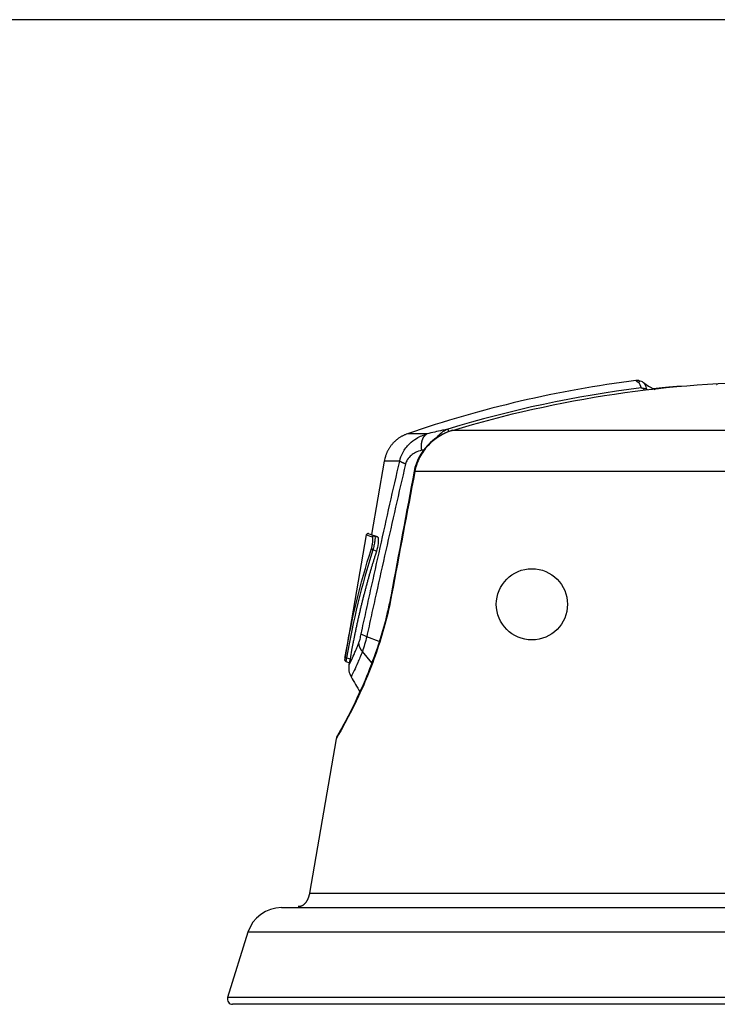
# Model space of a CAD drawing. Extents: x -1 to 1185, y -1 to 827.
# Drawn here: x 710 to 750, y 681 to 737 of the extents above; entities that cross this region are included whole.
import ezdxf

# ---------------------------------------------------------------- set-up
doc = ezdxf.new("R2010")
doc.units = 0
doc.header["$MEASUREMENT"] = 0
for name, color, linetype in [('V0L1', 7, 'CONTINUOUS'), ('V4L204', 7, 'CONTINUOUS'), ('V4L214', 7, 'CONTINUOUS'), ('V4L5', 7, 'CONTINUOUS')]:
    doc.layers.add(name, color=color, linetype=linetype)
doc.styles.get("Standard").update_dxf_attribs({"font": 'monotxt.shx'})
doc.dimstyles.new('DSTYLE1', dxfattribs={"dimtxt": 3, "dimasz": 3, "dimexe": 3, "dimexo": 0, "dimgap": 2, "dimtad": 1, "dimdec": 0, "dimzin": 3, "dimtxsty": 'STANDARD', "dimcen": 0.09, "dimazin": 3, "dimtp": 1, "dimtm": 1, "dimtfac": 1, "dimtdec": 4, "dimtofl": 0, "dimtmove": 0, "dimatfit": 3, "dimtolj": 1, "dimtzin": 0})

# ---------------------------------------------------------------- blocks, each defined once
blk = doc.blocks.new('_AH1')
at = {"layer": 'V0L1', "color": 0, "linetype": 'CONTINUOUS'}
for p, q in [((-1, 0.166667), (0, 0)), ((-1, 0.166667), (-1, -0.166667)), ((0, 0), (-1, -0.166667)), ((0, 0), (-1, 0))]:
    blk.add_line(p, q, dxfattribs=at)
blk = doc.blocks.new('*D1')
at = {"layer": 'V4L5', "color": 1, "linetype": 'CONTINUOUS'}
for p, q in [((811.74874, 736.60408), (569.02488, 736.60408)), ((572.02488, 736.60408), (572.02488, 617.87244)), ((572.02488, 499.14079), (572.02488, 617.87244)), ((712.58626, 499.14079), (569.02488, 499.14079))]:
    blk.add_line(p, q, dxfattribs=at)
at = {"layer": 'V4L5', "color": 1, "xscale": 3, "yscale": 3, "zscale": 3}
for p, rotation in [((572.02488, 736.60408), 90), ((572.02488, 499.14079), 270)]:
    blk.add_blockref('_AH1', p, dxfattribs=dict(at, rotation=rotation))
at = {"layer": 'V4L5', "color": 1, "linetype": 'CONTINUOUS'}
blk.add_text('237', height=3, rotation=90, dxfattribs=at).set_placement((570.02388, 613.37244))

msp = doc.modelspace()

# ---------------------------------------------------------------- linework, layer by layer
at = {"layer": 'V4L204', "color": 40, "linetype": 'CONTINUOUS'}
for p, q in [((730.89129, 711.49744), (730.1686, 707.31395)), ((729.86466, 707.29672), (728.67096, 700.38592)), ((730.5174, 707.18455), (730.34806, 707.24618)), ((730.61248, 701.23325), (729.89533, 701.50977)), ((728.70683, 700.10385), (728.91025, 700.02976)), ((728.92208, 700.09826), (728.88819, 699.90214)), ((728.1636, 695.70757), (726.64656, 686.92656)), ((725.05386, 686.0971), (759.2338, 686.0971)), ((723.14496, 684.69382), (721.98647, 680.98806)), ((784.55642, 680.59859), (722.27285, 680.59859))]:
    msp.add_line(p, q, dxfattribs=at)
for points in [[(745.63388, 715.96276), (745.63388, 715.96276, 0.00000198), (745.63388, 715.96276, 0.00000202), (745.63387, 715.96276, 0.00000203), (745.63387, 715.96276, 0.00000202), (745.63387, 715.96276, 0.00000202), (745.63387, 715.96276, 0.00000198), (745.63387, 715.96276, 0.00000204), (745.63387, 715.96276, 0.00000201), (745.63387, 715.96277, 0.00000201), (745.63387, 715.96277, 0.00000201), (745.63387, 715.96277, 0.00000204), (745.63387, 715.96277, 0.00000205), (745.63387, 715.96277, 0.00000201), (745.63387, 715.96277, 0.00000203), (745.63387, 715.96277, 0.00000205), (745.63387, 715.96277, 0.00000202), (745.63387, 715.96277, 0.000002), (745.63387, 715.96277, 0.00000204), (745.63386, 715.96277, 0.00000203), (745.63386, 715.96277, 0.00000203), (745.63386, 715.96277, 0.00000202), (745.63386, 715.96277, 0.00000206), (745.63386, 715.96277, 0.00000204), (745.63386, 715.96277, 0.00000202), (745.63386, 715.96277, 0.00000203), (745.63386, 715.96277, 0.00000202), (745.63386, 715.96277, 0.000002), (745.63386, 715.96277, 0.00000206), (745.63386, 715.96278, 0.00000199), (745.63386, 715.96278, 0.00000194), (745.63386, 715.96278, 0.0000021), (745.63386, 715.96278, 0.00000249), (745.63386, 715.96278, 0.00000189), (745.63385, 715.96278, 0.00000065), (745.63385, 715.96278, 0.00000263), (745.63385, 715.96278, 0.00000456), (745.63385, 715.96278, 0.00000221), (745.63385, 715.96278, 0.00000116)], [(747.79514, 715.74923), (747.75516, 715.74666, 0.00043766), (747.71518, 715.74402, 0.00044106), (747.67521, 715.7413, 0.00043781), (747.63524, 715.73852, 0.00042707), (747.59528, 715.73567, 0.00041913), (747.55533, 715.73275, 0.00041196), (747.51538, 715.72976, 0.0004052), (747.47544, 715.72672, 0.00039711), (747.43551, 715.7236, 0.00039005), (747.39558, 715.72043, 0.00038219), (747.35565, 715.7172, 0.00037519), (747.31573, 715.7139, 0.00036727), (747.27582, 715.71055, 0.00036026), (747.23591, 715.70714, 0.00035235), (747.19601, 715.70368, 0.00034533), (747.15611, 715.70016, 0.00033742), (747.11621, 715.69658, 0.0003304), (747.07632, 715.69296, 0.00032248), (747.03644, 715.68928, 0.00031547), (746.99656, 715.68556, 0.00030759), (746.95668, 715.68178, 0.00030052), (746.91681, 715.67796, 0.00029249), (746.87695, 715.67409, 0.00028563), (746.83709, 715.67017, 0.0002781), (746.79722, 715.66621, 0.00027053), (746.75738, 715.66221, 0.00026133), (746.71755, 715.65817, 0.00025615), (746.67768, 715.65409, 0.00025233), (746.63776, 715.64996, 0.00023934), (746.598, 715.64581, 0.00021864), (746.55849, 715.64164, 0.00023065), (746.51834, 715.63738, 0.00025934), (746.47725, 715.63297, 0.00019644), (746.43869, 715.62881, 0.00008), (746.40382, 715.62503, 0.00025292), (746.35905, 715.62011, 0.00040265), (746.2901, 715.61246, 0.00019487), (746.19981, 715.60238, 0.00010501)], [(732.20966, 713.04752), (732.14558, 713.02418, 0.00878658), (732.0819, 712.99848, 0.00858086), (732.01858, 712.97032, 0.00851736), (731.95578, 712.93979, 0.0086833), (731.89367, 712.90681, 0.00876311), (731.83236, 712.87147, 0.00880873), (731.77201, 712.83372, 0.00883906), (731.71271, 712.79367, 0.00890221), (731.65465, 712.75129, 0.00893644), (731.5979, 712.70671, 0.00897919), (731.54264, 712.65991, 0.0089997), (731.48895, 712.61105, 0.00902551), (731.437, 712.56014, 0.00904504), (731.38683, 712.50733, 0.00907386), (731.33862, 712.45265, 0.00905874), (731.2924, 712.39631, 0.00900995), (731.24834, 712.33835, 0.00907399), (731.20641, 712.27886, 0.00922328), (731.16678, 712.21789, 0.00897578), (731.12949, 712.15597, 0.00841028), (731.09471, 712.09334, 0.00916772), (731.06208, 712.02869, 0.0107427), (731.03164, 711.96163, 0.00829895), (731.0045, 711.89811, 0.00322636), (730.9812, 711.84024, 0.01129481), (730.95687, 711.76532, 0.01919652), (730.9266, 711.64947, 0.00959371), (730.89129, 711.49744, 0.00516898)], [(729.86459, 707.29676), (729.86459, 707.29676, 0.00343907), (729.86459, 707.29676, 0.00360287), (729.86459, 707.29676, 0.00372202), (729.86459, 707.29676, 0.00385531), (729.86459, 707.29676, 0.00403005), (729.86459, 707.29676, 0.00415755), (729.86459, 707.29676, 0.00430192), (729.86459, 707.29676, 0.00445381), (729.86459, 707.29676, 0.0046165), (729.86459, 707.29676, 0.00481423), (729.86459, 707.29676, 0.00502669), (729.86459, 707.29676, 0.00519153), (729.86459, 707.29676, 0.00539392), (729.86459, 707.29676, 0.0056109), (729.86459, 707.29676, 0.00580139), (729.86459, 707.29676, 0.00602036), (729.86459, 707.29676, 0.00624533), (729.86459, 707.29676, 0.00646535), (729.86459, 707.29676, 0.00665521), (729.86459, 707.29676, 0.00689348), (729.86459, 707.29676, 0.0071944), (729.86459, 707.29676, 0.00739485), (729.86459, 707.29676, 0.00760292), (729.86459, 707.29676, 0.00786581), (729.86459, 707.29676, 0.00806224), (729.86459, 707.29676, 0.00819289), (729.86459, 707.29676, 0.00842721), (729.86459, 707.29676, 0.00880209), (729.86459, 707.29676, 0.00875263), (729.86459, 707.29676, 0.00832496), (729.86459, 707.29676, 0.00931352), (729.86459, 707.29676, 0.01120508), (729.86459, 707.29676, 0.00861826), (729.86459, 707.29676, 0.00296532), (729.86459, 707.29676, 0.01220506), (729.86459, 707.29676, 0.0210725), (729.86459, 707.29676, 0.01021436), (729.86459, 707.29676, 0.00539027)], [(730.16822, 707.31149), (730.16859, 707.31136, -0.00805018), (730.1697, 707.31096, -0.00071248), (730.17156, 707.31029, -0.00024592), (730.17416, 707.30935, -0.00012701), (730.17753, 707.30813, -0.00007587), (730.18164, 707.30664, -0.00005114), (730.18652, 707.30487, -0.00003632), (730.19216, 707.30282, -0.00002744), (730.19858, 707.30049, -0.00002125), (730.20576, 707.29788, -0.00001709), (730.21374, 707.29498, -0.00001393), (730.22247, 707.29181, -0.00001165), (730.23201, 707.28834, -0.00000983), (730.24232, 707.28459, -0.00000848), (730.25345, 707.28055, -0.0000073), (730.26534, 707.27622, -0.00000638), (730.27805, 707.27161, -0.00000566), (730.29156, 707.26669, -0.00000515), (730.30593, 707.26147, -0.00000445), (730.32099, 707.25599, -0.00000376), (730.33675, 707.25026, -0.00000378), (730.35368, 707.2441, -0.00000407), (730.37198, 707.23745, -0.00000276), (730.38964, 707.23103, -0.00000088), (730.40601, 707.22507, -0.00000356), (730.4289, 707.21675, -0.00000523), (730.46659, 707.20304, -0.00000223), (730.5174, 707.18456, -0.00000111)], [(730.452, 706.37109), (730.39197, 706.18295, 0.00119466), (730.33256, 705.99368, 0.0011811), (730.27378, 705.80325, 0.00117298), (730.21563, 705.61169, 0.00117192), (730.15814, 705.41897, 0.00116799), (730.10128, 705.22513, 0.00116381), (730.04509, 705.03014, 0.00115888), (729.98955, 704.83404, 0.00115548), (729.93469, 704.6368, 0.00115095), (729.88049, 704.43845, 0.00114761), (729.82698, 704.23896, 0.00114277), (729.77415, 704.03839, 0.00113873), (729.72202, 703.83669, 0.00113506), (729.67058, 703.63389, 0.00113374), (729.61985, 703.42995, 0.00112635), (729.56983, 703.22499, 0.00111596), (729.52056, 703.019, 0.00112156), (729.47195, 702.81173, 0.00114141), (729.42403, 702.60302, 0.00110376), (729.37699, 702.39415, 0.00102624), (729.33095, 702.18549, 0.00113108), (729.285, 701.97229, 0.00134687), (729.23888, 701.75285, 0.00101332), (729.19602, 701.54621, 0.0003381), (729.15764, 701.35887, 0.00143218), (729.1101, 701.11595, 0.00244816), (729.03917, 700.7388, 0.00118245), (728.94763, 700.24309, 0.00062164)], [(728.70687, 700.10374), (728.70687, 700.10374, 0.00059653), (728.70687, 700.10374, 0.0005968), (728.70687, 700.10374, 0.0005979), (728.70687, 700.10374, 0.0005983), (728.70687, 700.10374, 0.00059858), (728.70687, 700.10374, 0.0005995), (728.70687, 700.10374, 0.00059983), (728.70687, 700.10374, 0.00060097), (728.70687, 700.10374, 0.0006016), (728.70687, 700.10374, 0.00060219), (728.70687, 700.10374, 0.00060287), (728.70687, 700.10374, 0.00060338), (728.70687, 700.10374, 0.00060429), (728.70687, 700.10374, 0.00060486), (728.70687, 700.10374, 0.0006049), (728.70687, 700.10374, 0.00060576), (728.70687, 700.10374, 0.0006064), (728.70687, 700.10374, 0.00060644), (728.70687, 700.10374, 0.00060682), (728.70687, 700.10374, 0.00060794), (728.70687, 700.10374, 0.00060856), (728.70687, 700.10374, 0.00060861), (728.70687, 700.10374, 0.00060948), (728.70687, 700.10374, 0.00061159), (728.70687, 700.10374, 0.00061009), (728.70687, 700.10374, 0.00060707), (728.70687, 700.10374, 0.00061277), (728.70687, 700.10374, 0.00062558), (728.70687, 700.10374, 0.00060807), (728.70687, 700.10374, 0.00056904), (728.70687, 700.10374, 0.00062819), (728.70687, 700.10374, 0.00074884), (728.70687, 700.10374, 0.00056947), (728.70687, 700.10374, 0.0001955), (728.70687, 700.10374, 0.00080365), (728.70687, 700.10374, 0.00138382), (728.70687, 700.10374, 0.00067754), (728.70687, 700.10374, 0.00035937)], [(728.88823, 699.90217), (728.88823, 699.90216, 0.00004404), (728.88823, 699.90216, 0.0000441), (728.88823, 699.90216, 0.00004417), (728.88823, 699.90215, 0.00004422), (728.88823, 699.90215, 0.00004428), (728.88823, 699.90215, 0.00004435), (728.88823, 699.90215, 0.00004441), (728.88823, 699.90214, 0.00004447), (728.88823, 699.90214, 0.00004453), (728.88822, 699.90214, 0.00004459), (728.88822, 699.90213, 0.00004465), (728.88822, 699.90213, 0.00004471), (728.88822, 699.90213, 0.00004478), (728.88822, 699.90212, 0.00004484), (728.88822, 699.90212, 0.0000449), (728.88822, 699.90212, 0.00004495), (728.88822, 699.90212, 0.00004502), (728.88822, 699.90211, 0.00004508), (728.88822, 699.90211, 0.00004515), (728.88822, 699.90211, 0.00004522), (728.88822, 699.9021, 0.00004528), (728.88822, 699.9021, 0.00004531), (728.88822, 699.9021, 0.00004541), (728.88822, 699.90209, 0.00004555), (728.88822, 699.90209, 0.0000455), (728.88822, 699.90209, 0.00004529), (728.88822, 699.90209, 0.00004575), (728.88822, 699.90208, 0.00004673), (728.88821, 699.90208, 0.00004546), (728.88821, 699.90208, 0.00004251), (728.88821, 699.90207, 0.00004698), (728.88821, 699.90207, 0.00005609), (728.88821, 699.90207, 0.00004265), (728.88821, 699.90206, 0.00001465), (728.88821, 699.90206, 0.00006024), (728.88821, 699.90206, 0.00010395), (728.88821, 699.90205, 0.00005095), (728.88821, 699.90205, 0.00002703)], [(728.1637, 695.70785), (728.16369, 695.70783, 0.00002401), (728.16368, 695.70781, 0.00002179), (728.16367, 695.70779, 0.00002905), (728.16367, 695.70777, 0.00004907), (728.16366, 695.70775, 0.00006808), (728.16365, 695.70773, 0.00008861), (728.16365, 695.70772, 0.0001124), (728.16364, 695.7077, 0.00014229), (728.16364, 695.70769, 0.00017633), (728.16363, 695.70768, 0.0002173), (728.16363, 695.70766, 0.00026555), (728.16362, 695.70765, 0.00032375), (728.16362, 695.70764, 0.00039393), (728.16362, 695.70763, 0.00047853), (728.16361, 695.70762, 0.00058338), (728.16361, 695.70761, 0.00071056), (728.16361, 695.70761, 0.00087301), (728.1636, 695.7076, 0.00107258), (728.1636, 695.70759, 0.0013369), (728.1636, 695.70759, 0.0016693), (728.1636, 695.70758, 0.00212861), (728.1636, 695.70758, 0.00272643), (728.1636, 695.70757, 0.00360816), (728.16359, 695.70757, 0.00483525), (728.16359, 695.70757, 0.00677983), (728.16359, 695.70756, 0.00971714), (728.16359, 695.70756, 0.01530311), (728.16359, 695.70756, 0.02604846), (728.16359, 695.70756, 0.05038559), (728.16359, 695.70756, 0.1029212), (728.16359, 695.70756, 0.20667361), (728.16359, 695.70756, 0.15034125), (728.16359, 695.70756, 0.05017333), (728.1636, 695.70756, 0.01756943), (728.1636, 695.70756, 0.02423313), (728.1636, 695.70756, 0.01575931), (728.1636, 695.70757, 0.00490471), (728.1636, 695.70757, 0.0024947)], [(726.64656, 686.92684), (726.63864, 686.88438, -0.00710994), (726.62951, 686.84194, -0.00692359), (726.61911, 686.7995, -0.00695686), (726.60748, 686.7572, -0.00732891), (726.59455, 686.71526, -0.00761539), (726.58036, 686.67379, -0.00788106), (726.56489, 686.63298, -0.00816148), (726.54818, 686.59295, -0.00851988), (726.53023, 686.5539, -0.00887999), (726.51111, 686.51596, -0.00928502), (726.49081, 686.47931, -0.00970951), (726.46945, 686.44406, -0.01017606), (726.44703, 686.41041, -0.01068672), (726.42367, 686.37842, -0.01123853), (726.39941, 686.3483, -0.01180119), (726.37437, 686.32007, -0.01233451), (726.34862, 686.29391, -0.01307415), (726.32223, 686.26983, -0.01395002), (726.29529, 686.24796, -0.01433277), (726.26804, 686.22828, -0.01411571), (726.24063, 686.2109, -0.01600731), (726.21258, 686.19576, -0.01948814), (726.1838, 686.18298, -0.01599049), (726.15668, 686.17235, -0.00686022), (726.13208, 686.16392, -0.02223805), (726.10108, 686.15788, -0.03944007), (726.05428, 686.15461, -0.02059099), (725.99353, 686.15398, -0.01130519)]]:
    msp.add_lwpolyline(points, format="xyb", dxfattribs=at)
msp.add_circle((739.28823, 703.34937), 2.025, dxfattribs=at)
for centre, radius, start, end in [((747.78823, 718.72118), 3.5, 232.19697, 243.15716), ((747.78823, 718.72118), 3.5, 304.73519, 305.68533), ((747.78823, 718.72118), 3.5, 243.15716, 244.31692), ((725.05386, 684.0971), 2, 90, 162.64037), ((722.27285, 680.89859), 0.3, 162.64037, 270)]:
    msp.add_arc(centre, radius, start, end, dxfattribs=at)
for points in [[(745.20662, 716.0836), (740.78548, 715.52102), (736.42247, 714.50193), (732.20966, 713.04752)], [(745.39598, 716.03006), (745.44092, 716.07133), (745.3269, 716.10025), (745.20662, 716.0836)], [(745.64289, 715.95572), (745.55515, 716.02551), (745.40749, 716.09706), (745.34463, 715.97513)], [(745.4922, 715.65689), (745.55218, 715.65748), (745.6123, 715.6475), (745.67167, 715.62689)], [(745.67167, 715.62689), (745.6586, 715.60285), (745.64683, 715.57009), (745.63547, 715.53127)], [(745.83249, 715.57729), (745.78581, 715.60381), (745.73174, 715.62036), (745.67167, 715.62689)], [(734.77293, 713.25028), (733.70045, 712.93822), (732.79307, 712.0341), (732.59386, 710.919)], [(732.59386, 710.919), (732.15334, 708.57716), (731.71498, 706.23489), (731.27843, 703.89234)], [(729.99755, 707.37359), (730.00335, 707.37156), (730.12098, 707.32879), (730.34806, 707.24618)], [(728.65685, 700.30537), (728.66092, 700.32875), (728.66567, 700.35597), (728.67096, 700.38592)], [(728.94763, 700.24309), (728.93696, 700.18302), (728.92833, 700.13409), (728.92208, 700.09826)], [(728.88819, 699.90204), (728.8497, 699.69325), (728.88653, 699.42877), (729.0084, 699.22828)], [(729.0084, 699.22828), (729.17499, 698.94091), (729.34156, 698.65356), (729.50812, 698.36621)]]:
    msp.add_open_spline(points, degree=3, dxfattribs=at)
for points, knots in [([(734.77425, 713.24592), (737.7911, 714.15824), (743.95914, 715.53931), (750.26282, 716.00287), (753.41468, 716.00447)], [2, 2, 2, 2, 12.993807, 23.987613, 23.987613, 23.987613, 23.987613]), ([(729.99755, 707.37359), (729.98198, 707.37815), (729.97473, 707.37937), (729.96316, 707.37979), (729.96016, 707.37974), (729.95095, 707.37915), (729.87797, 707.37401), (729.86456, 707.29672)], [0, 0, 0, 0, 0.44345419, 0.44345419, 0.64860074, 0.64860074, 1, 1, 1, 1]), ([(730.5174, 707.18456), (730.53351, 707.17868), (730.54502, 707.14585), (730.55753, 707.02306), (730.55498, 706.92409), (730.52553, 706.65826), (730.49207, 706.49573), (730.452, 706.37109)], [0, 0, 0, 0, 0.25526711, 0.25526711, 0.57232303, 0.57232303, 1, 1, 1, 1]), ([(731.27843, 703.89234), (731.26876, 703.83701), (731.20215, 703.50095), (730.83097, 701.72263), (729.60627, 698.30054), (728.43482, 696.25829), (728.24449, 695.90469), (728.22387, 695.8751), (728.22383, 695.87279), (728.21135, 695.85165), (728.22456, 695.87454)], [0, 0, 0, 0, 0.01230933, 0.0755072, 0.39929844, 0.84295349, 0.95469789, 0.98456161, 0.99245907, 1, 1, 1, 1]), ([(728.65685, 700.30537), (728.65675, 700.30463), (728.65655, 700.30347), (728.65629, 700.30194), (728.65599, 700.30023), (728.6556, 700.29796), (728.65512, 700.29518), (728.65465, 700.29243), (728.65356, 700.28611), (728.65232, 700.27881), (728.65093, 700.27073), (728.64952, 700.26212), (728.64759, 700.25145), (728.64618, 700.24023), (728.64353, 700.22984), (728.64443, 700.21996), (728.63387, 700.20942), (728.65578, 700.11324), (728.70683, 700.10375)], [0, 0, 0, 0, 0.00965544, 0.0144833, 0.01931125, 0.03137774, 0.04344469, 0.05551205, 0.06757976, 0.1278589, 0.15800224, 0.18815017, 0.26323971, 0.33840422, 0.41367591, 0.48909852, 0.6273124, 1, 1, 1, 1]), ([(728.22456, 695.87454), (728.22364, 695.87356), (728.19075, 695.8154), (728.17065, 695.74778), (728.1637, 695.70785)], [0, 0, 0, 0, 0.41287919, 1, 1, 1, 1])]:
    msp.add_open_spline(points, degree=3, knots=knots, dxfattribs=at)
at = {"layer": 'V4L214', "color": 3, "linetype": 'CONTINUOUS'}
for p, q in [((734.50829, 713.31349), (734.55035, 713.17621)), ((732.59384, 710.919), (732.63265, 710.9117)), ((730.452, 706.37109), (730.24158, 706.44766)), ((731.27842, 703.8923), (731.31315, 703.88582)), ((730.19448, 700.02574), (729.64846, 700.66837)), ((728.7498, 700.31502), (728.94763, 700.24309)), ((766.57009, 684.69384), (723.14495, 684.69384)), ((784.84276, 680.9881), (721.98652, 680.9881))]:
    msp.add_line(p, q, dxfattribs=at)
for points in [[(733.02341, 712.1093), (733.01813, 712.14889, -0.00647914), (733.01383, 712.18882, -0.0063216), (733.01054, 712.22911, -0.00633269), (733.00827, 712.26965, -0.00660463), (733.00712, 712.3103, -0.00680787), (733.00707, 712.35096, -0.00699195), (733.00819, 712.39151, -0.00718492), (733.01048, 712.43183, -0.00743407), (733.01399, 712.4718, -0.00768134), (733.01869, 712.5113, -0.00795882), (733.02463, 712.55019, -0.00824698), (733.03177, 712.58838, -0.00856288), (733.04013, 712.6257, -0.00890923), (733.04967, 712.66209, -0.00928514), (733.06041, 712.69739, -0.009662), (733.07226, 712.73153, -0.01001503), (733.08522, 712.76436, -0.01053571), (733.09925, 712.79586, -0.01117562), (733.11434, 712.82591, -0.01140995), (733.13028, 712.85441, -0.01118357), (733.147, 712.88122, -0.01268875), (733.16489, 712.90662, -0.01551472), (733.18408, 712.9306, -0.01271665), (733.20258, 712.95212, -0.00533363), (733.21971, 712.97072, -0.01797456), (733.24277, 712.99069, -0.03268339), (733.27952, 713.01641, -0.01745518), (733.32839, 713.04705, -0.00969692)], [(732.10487, 711.33104), (732.08918, 711.33691, -0.0014145), (732.07373, 711.34279, -0.00144732), (732.05852, 711.34867, -0.00149304), (732.04357, 711.35457, -0.00155546), (732.02888, 711.36047, -0.00161969), (732.01448, 711.36637, -0.00168402), (732.00037, 711.37226, -0.00175548), (731.98656, 711.37814, -0.00183247), (731.97308, 711.384, -0.00191746), (731.95991, 711.38985, -0.00200714), (731.94709, 711.39568, -0.00210669), (731.93461, 711.40148, -0.00221114), (731.92249, 711.40725, -0.00233155), (731.91074, 711.41298, -0.00246125), (731.89936, 711.41868, -0.00259812), (731.88835, 711.42433, -0.00273183), (731.87775, 711.42994, -0.00292643), (731.86753, 711.43549, -0.00317162), (731.85771, 711.44101, -0.00329784), (731.84832, 711.44644, -0.00328604), (731.83938, 711.45179, -0.00386574), (731.83076, 711.45714, -0.004965), (731.82245, 711.46254, -0.00414636), (731.8149, 711.46757, -0.00156868), (731.80828, 711.47208, -0.00634975), (731.80075, 711.4777, -0.0128457), (731.79042, 711.48611, -0.0074153), (731.77765, 711.49697, -0.00426962)], [(730.21687, 707.16922), (730.21792, 707.17429, -0.01392205), (730.21926, 707.17939, -0.01305132), (730.22091, 707.18452, -0.01281478), (730.22285, 707.18968, -0.01348213), (730.22513, 707.19481, -0.01379696), (730.22773, 707.19989, -0.0140163), (730.23066, 707.2049, -0.01416326), (730.23392, 707.2098, -0.01445625), (730.23751, 707.21455, -0.01461936), (730.24141, 707.21914, -0.01483718), (730.24561, 707.22352, -0.01495842), (730.2501, 707.22767, -0.01512024), (730.25487, 707.23156, -0.01521898), (730.25987, 707.23516, -0.01533822), (730.2651, 707.23844, -0.01536388), (730.2705, 707.24139, -0.01532675), (730.27607, 707.24399, -0.01542983), (730.28176, 707.24624, -0.01561639), (730.28755, 707.24811, -0.01525705), (730.29337, 707.24962, -0.01437402), (730.29918, 707.25076, -0.01540037), (730.30506, 707.25153, -0.01757891), (730.31101, 707.25189, -0.01396131), (730.31658, 707.25201, -0.00634486), (730.32159, 707.25193, -0.01798769), (730.3277, 707.25118, -0.02990948), (730.33664, 707.24922, -0.01550388), (730.34806, 707.24618, -0.00860389)], [(730.16453, 706.51856), (730.16481, 706.51608, 0.01666339), (730.16527, 706.51354, 0.01546438), (730.1659, 706.51095, 0.01466025), (730.16671, 706.50831, 0.01444576), (730.1677, 706.50563, 0.01394452), (730.16888, 706.50292, 0.01339016), (730.17024, 706.50017, 0.01278141), (730.17179, 706.49741, 0.0122875), (730.17353, 706.49464, 0.0117262), (730.17546, 706.49187, 0.01123739), (730.17757, 706.4891, 0.01071618), (730.17985, 706.48634, 0.01026539), (730.18232, 706.48361, 0.00981254), (730.18495, 706.48091, 0.00942534), (730.18774, 706.47825, 0.00900902), (730.19068, 706.47564, 0.00861504), (730.19376, 706.47308, 0.00833977), (730.19698, 706.47059, 0.00816853), (730.20032, 706.46816, 0.00768975), (730.20376, 706.46582, 0.0070135), (730.20728, 706.46357, 0.00739781), (730.21094, 706.46139, 0.00836713), (730.21477, 706.45927, 0.006361), (730.21841, 706.45734, 0.00257891), (730.22174, 706.45563, 0.00831426), (730.22607, 706.45369, 0.01367362), (730.23277, 706.451, 0.006802), (730.24158, 706.44766, 0.00367895)], [(729.64846, 700.66837), (729.6359, 700.68391, -0.00495299), (729.62368, 700.69965, -0.00496311), (729.61181, 700.71559, -0.00500737), (729.60029, 700.73172, -0.00510464), (729.58915, 700.74803, -0.00518751), (729.57839, 700.76451, -0.00526115), (729.56803, 700.78115, -0.00533611), (729.55808, 700.79793, -0.00541804), (729.54854, 700.81485, -0.0054984), (729.53942, 700.83189, -0.00557973), (729.53075, 700.84905, -0.00565939), (729.52251, 700.8663, -0.00573756), (729.51472, 700.88363, -0.00582309), (729.50738, 700.90103, -0.00591297), (729.50052, 700.9185, -0.00598055), (729.49411, 700.93601, -0.00602281), (729.48818, 700.95354, -0.00615258), (729.48272, 700.97111, -0.0063491), (729.47775, 700.98871, -0.00625522), (729.47324, 701.00624, -0.00591915), (729.46924, 701.02364, -0.00657916), (729.4657, 701.04128, -0.00789389), (729.46267, 701.05927, -0.00611694), (729.4601, 701.07613, -0.00222836), (729.45802, 701.09136, -0.00862059), (729.45643, 701.1107, -0.01507037), (729.45536, 701.14016, -0.00755815), (729.4548, 701.17857, -0.00406049)], [(728.67096, 700.38592), (728.67063, 700.38338, 0.02109125), (728.6705, 700.38078, 0.01997429), (728.67059, 700.37811, 0.01935775), (728.67089, 700.37538, 0.01956859), (728.67142, 700.3726, 0.01921647), (728.67219, 700.36978, 0.01864959), (728.67319, 700.36692, 0.01789449), (728.67444, 700.36404, 0.01724045), (728.67593, 700.36114, 0.01640295), (728.67767, 700.35824, 0.01563553), (728.67966, 700.35535, 0.01477522), (728.68188, 700.35248, 0.01401206), (728.68434, 700.34964, 0.0132248), (728.68703, 700.34685, 0.01253977), (728.68995, 700.34411, 0.01181589), (728.69306, 700.34143, 0.01114431), (728.69637, 700.33883, 0.0106273), (728.69987, 700.33631, 0.01025326), (728.70354, 700.33388, 0.00952416), (728.70734, 700.33156, 0.00858951), (728.71125, 700.32936, 0.00891536), (728.71534, 700.32726, 0.0098999), (728.71964, 700.32524, 0.00748081), (728.72373, 700.32343, 0.00312092), (728.72749, 700.32185, 0.00953757), (728.73236, 700.32011, 0.01537164), (728.73991, 700.31781, 0.00761608), (728.7498, 700.31502, 0.00412468)]]:
    msp.add_lwpolyline(points, format="xyb", dxfattribs=at)
for points in [[(745.20662, 716.0836), (745.20496, 716.0834), (745.20342, 716.08314), (745.34463, 715.97513)], [(745.34463, 715.97513), (745.29119, 716.08823), (745.38743, 715.94583), (745.4922, 715.65689)], [(745.63385, 715.96278), (745.63291, 715.96351), (745.63198, 715.96422), (745.63104, 715.9649)], [(745.83249, 715.57729), (745.76548, 715.78322), (745.70246, 715.9095), (745.64289, 715.95572)], [(745.4922, 715.65689), (741.77224, 715.19671), (738.09231, 714.41162), (734.50827, 713.31351)], [(745.86096, 715.5583), (745.85147, 715.5646), (745.842, 715.57095), (745.83249, 715.57729)], [(733.14349, 712.1385), (733.10343, 712.12882), (733.06339, 712.11907), (733.02341, 712.1093)], [(732.63267, 710.91172), (732.19066, 708.57013), (731.75096, 706.22814), (731.31317, 703.88581)], [(730.21687, 707.16922), (729.98296, 707.25396), (729.86465, 707.29678), (729.86466, 707.29672)], [(728.67096, 700.38592), (729.03467, 702.46568), (729.52361, 704.51711), (730.16453, 706.51856)], [(730.24158, 706.44766), (729.60197, 704.44619), (729.11358, 702.39476), (728.7498, 700.31502)], [(729.89533, 701.50977), (729.7266, 701.56769), (729.61484, 701.62497), (729.5823, 701.66794)]]:
    msp.add_open_spline(points, degree=3, dxfattribs=at)
for points, knots in [([(731.77765, 711.49697), (731.81139, 711.66536), (731.95497, 712.0544), (732.29983, 712.48787), (732.77977, 712.8447), (733.12601, 712.98849), (733.32839, 713.04705)], [2, 2, 2, 2, 2.2042405, 2.5052686, 2.7677833, 3.1322428, 3.1322428, 3.1322428, 3.1322428]), ([(733.32839, 713.04705), (733.01643, 713.04711), (732.4401, 713.04727), (732.21413, 713.04744), (732.20962, 713.04754), (732.20966, 713.04752)], [2.6550694, 2.6550694, 2.6550694, 2.6550694, 3.9806541, 5.7279755, 5.7969884, 5.7969884, 5.7969884, 5.7969884]), ([(734.77425, 713.24592), (734.2512, 713.08294), (733.51925, 712.64102), (732.86661, 711.72155), (732.68317, 711.18662), (732.63267, 710.91172)], [2, 2, 2, 2, 3.4281458, 4.1398295, 4.8495182, 4.8495182, 4.8495182, 4.8495182]), ([(734.50827, 713.31351), (734.40573, 713.29188), (734.30327, 713.26989), (733.90912, 713.18375), (733.61825, 713.11692), (733.32839, 713.04705)], [2.562666, 2.562666, 2.562666, 2.562666, 2.863132, 2.863132, 3.7198873, 3.7198873, 3.7198873, 3.7198873]), ([(733.90248, 712.84387), (733.9263, 712.88089), (734.09307, 713.10635), (734.31194, 713.24434), (734.50827, 713.31351)], [2.4592145, 2.4592145, 2.4592145, 2.4592145, 2.5733461, 3.2010174, 3.2010174, 3.2010174, 3.2010174]), ([(753.41487, 713.24942), (751.4246, 713.24532), (747.43799, 713.24531), (741.96214, 713.24541), (737.59685, 713.24561), (735.53688, 713.24579), (734.77425, 713.24592)], [2, 2, 2, 2, 3.7629077, 5.5257496, 7.288591, 8.8676416, 8.8676416, 8.8676416, 8.8676416]), ([(733.02341, 712.1093), (732.90154, 712.07941), (732.69463, 712.00658), (732.41092, 711.82706), (732.20873, 711.60971), (732.12473, 711.41512), (732.10487, 711.33104)], [2, 2, 2, 2, 2.3644595, 2.6269742, 2.9280023, 3.1322428, 3.1322428, 3.1322428, 3.1322428]), ([(729.5823, 701.66794), (729.62717, 701.8806), (729.67342, 702.09139), (729.76383, 702.5058), (729.80822, 702.70905), (729.94172, 703.31919), (730.03111, 703.72632), (730.3003, 704.94893), (730.48113, 705.76523), (730.84507, 707.4006), (731.02768, 708.22009), (731.39801, 709.85934), (731.58622, 710.6787), (731.77765, 711.49697)], [2, 2, 2, 2, 2.9614807, 2.9614807, 3.8858466, 3.8858466, 5.7353887, 5.7353887, 9.4357253, 9.4357253, 13.139465, 13.139465, 16.849534, 16.849534, 16.849534, 16.849534]), ([(732.10487, 711.33104), (731.91253, 710.51332), (731.72367, 709.69585), (731.35118, 708.05734), (731.16658, 707.23472), (730.79848, 705.59288), (730.61545, 704.77317), (730.34282, 703.54529), (730.25214, 703.13582), (730.11693, 702.52334), (730.07177, 702.31839), (729.9813, 701.90751), (729.93582, 701.70263), (729.89533, 701.50977)], [2.0234657, 2.0234657, 2.0234657, 2.0234657, 5.7335349, 5.7335349, 9.4372741, 9.4372741, 13.137611, 13.137611, 14.987153, 14.987153, 15.911519, 15.911519, 16.849534, 16.849534, 16.849534, 16.849534]), ([(731.77765, 711.49697), (731.58389, 711.49706), (731.10317, 711.4972), (730.89625, 711.49734), (730.89132, 711.49743), (730.89129, 711.49744)], [3.0863341, 3.0863341, 3.0863341, 3.0863341, 3.9806541, 5.7279755, 5.7950538, 5.7950538, 5.7950538, 5.7950538]), ([(753.41497, 710.91512), (751.23123, 710.91129), (746.85707, 710.91126), (740.8489, 710.91131), (735.88679, 710.91146), (733.55304, 710.91161), (732.66378, 710.9117), (732.64817, 710.9117), (732.63267, 710.91172)], [2, 2, 2, 2, 3.7629077, 5.5257496, 7.288591, 9.0514319, 9.0514319, 9.083128, 9.083128, 9.083128, 9.083128]), ([(730.16453, 706.51856), (730.18316, 706.57677), (730.21666, 706.71274), (730.24573, 706.92596), (730.24923, 707.10576), (730.23112, 707.16409), (730.21687, 707.16922)], [2, 2, 2, 2, 3.2834317, 4.4434853, 5.6599893, 7.11103, 7.11103, 7.11103, 7.11103]), ([(730.34806, 707.24618), (730.36221, 707.24103), (730.37605, 707.17128), (730.35788, 706.95149), (730.3108, 706.68886), (730.26544, 706.52019), (730.24158, 706.44766)], [2, 2, 2, 2, 3.4510407, 4.6675447, 5.8275983, 7.11103, 7.11103, 7.11103, 7.11103]), ([(731.31317, 703.88581), (731.20698, 703.31786), (731.07834, 702.75385), (730.78541, 701.65878), (730.62121, 701.12758), (730.07741, 699.55098), (729.66359, 698.60133), (728.97749, 697.17504), (728.69438, 696.65058), (728.28568, 695.9138), (728.16832, 695.71598), (728.16363, 695.70764), (728.16358, 695.70756), (728.1637, 695.70785)], [2, 2, 2, 2, 3.7670323, 3.7670323, 5.5325593, 5.5325593, 9.2848571, 9.2848571, 12.553177, 12.553177, 15.965264, 15.965264, 16.033522, 16.033522, 16.033522, 16.033522]), ([(729.4548, 701.17857), (729.47466, 701.22999), (729.52171, 701.38432), (729.56206, 701.56721), (729.5823, 701.66794)], [2, 2, 2, 2, 2.454615, 3, 3, 3, 3]), ([(729.89533, 701.50977), (729.86212, 701.36968), (729.79208, 701.08837), (729.69472, 700.78818), (729.64846, 700.66837)], [2, 2, 2, 2, 2.5219387, 2.9765538, 2.9765538, 2.9765538, 2.9765538]), ([(728.88819, 699.90204), (728.88797, 699.90069), (728.88803, 699.89995), (728.8929, 699.89829), (728.94819, 700.00528), (729.09655, 700.32622), (729.15687, 700.46028), (729.26016, 700.7006), (729.29677, 700.78745), (729.37341, 700.97355), (729.41343, 701.07226), (729.4548, 701.17857)], [7.665039, 7.665039, 7.665039, 7.665039, 7.8870228, 7.8870228, 10.823748, 10.823748, 12.297274, 12.297274, 13.035725, 13.035725, 13.772781, 13.772781, 13.772781, 13.772781]), ([(729.64846, 700.66837), (729.59881, 700.54189), (729.55499, 700.43528), (729.46838, 700.22677), (729.42686, 700.12893), (729.31014, 699.85892), (729.2421, 699.70811), (729.07529, 699.34761), (729.01331, 699.22674), (729.00853, 699.22812), (729.00848, 699.22817), (729.0084, 699.22828)], [2, 2, 2, 2, 2.7370558, 2.7370558, 3.4755071, 3.4755071, 4.9490335, 4.9490335, 7.8857585, 7.8857585, 7.9307264, 7.9307264, 7.9307264, 7.9307264]), ([(728.7498, 700.31502), (728.73817, 700.25968), (728.71483, 700.14883), (728.70617, 700.10407), (728.70683, 700.10385)], [2, 2, 2, 2, 3.1308241, 4.6257543, 4.6257543, 4.6257543, 4.6257543]), ([(726.64656, 686.92684), (726.64654, 686.92686), (726.65518, 686.92685), (727.03815, 686.92685), (728.60053, 686.92684), (731.10508, 686.92683), (734.45674, 686.92682), (738.52816, 686.92681), (743.16495, 686.92679), (748.19067, 686.92678), (751.67378, 686.92678), (753.41506, 686.92675)], [33.141579, 33.141579, 33.141579, 33.141579, 33.328751, 37.198083, 41.067415, 44.936747, 48.806079, 52.67541, 56.544742, 60.414073, 64.283404, 64.283404, 64.283404, 64.283404])]:
    msp.add_open_spline(points, degree=3, knots=knots, dxfattribs=at)

# ---------------------------------------------------------------- dimensions: what is measured, and where the dimension line sits
at = {"layer": 'V4L5', "color": 1, "linetype": 'CONTINUOUS'}
dim = msp.add_linear_dim(base=(572.02488, 736.60408), p1=(712.58626, 499.14079), p2=(811.74874, 736.60408), angle=90, dimstyle='DSTYLE1', override={"dimblk": '_AH1', "dimsah": 0}, dxfattribs=at)
dim.commit()
dim.dimension.update_dxf_attribs({"geometry": '*D1', "text_midpoint": (568.52388, 617.87244), "dimtype": 128})

doc.saveas('drawing.dxf')
